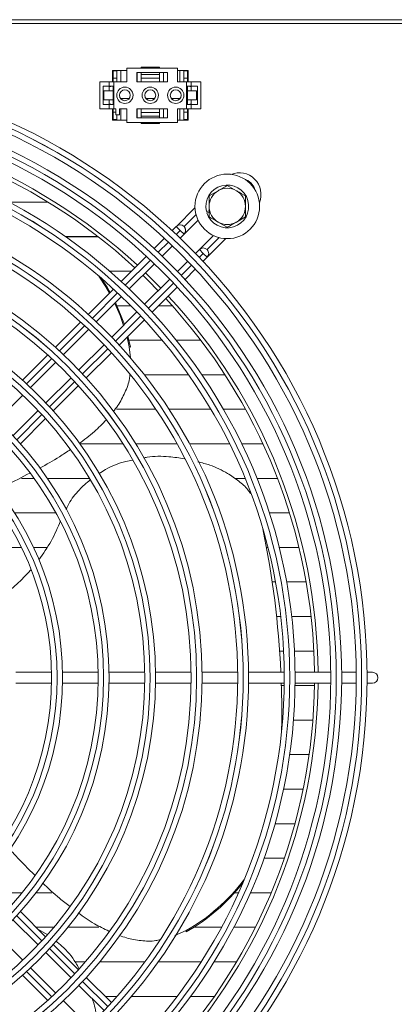
# Model space of a CAD drawing. Extents: x 56 to 2767, y -230 to 1849.
# Drawn here: x 1426 to 1529, y 778 to 1050 of the extents above; entities that cross this region are included whole.
import ezdxf

# ---------------------------------------------------------------- set-up
doc = ezdxf.new("R2010")
doc.units = 0
doc.header["$MEASUREMENT"] = 0
doc.layers.get('0').update_dxf_attribs({"linetype": 'CONTINUOUS'})

msp = doc.modelspace()

# ---------------------------------------------------------------- linework, layer by layer
at = {"color": 7, "linetype": 'Continuous', "lineweight": 15}
for p, q in [((1020.62087, 1049.760348), (1684.42087, 1049.760348)), ((1547.36087, 1048.750348), (1159.86087, 1048.750348)), ((1455.21087, 1035.760348), (1451.31087, 1035.760348)), ((1451.31087, 1035.760348), (1451.31087, 1032.660348)), ((1451.46087, 1035.760348), (1451.46087, 1035.610348)), ((1451.46087, 1035.610348), (1452.46087, 1035.610348)), ((1451.46087, 1035.610348), (1451.46087, 1033.610348)), ((1452.46087, 1035.610348), (1452.46087, 1035.760348)), ((1452.46087, 1033.610348), (1452.46087, 1035.610348)), ((1453.58587, 1035.760348), (1453.58587, 1032.660348)), ((1455.21087, 1036.410348), (1455.21087, 1032.660348)), ((1469.21087, 1036.410348), (1455.21087, 1036.410348)), ((1458.01087, 1035.160348), (1466.41087, 1035.160348)), ((1458.01087, 1032.660348), (1458.01087, 1035.160348)), ((1458.08587, 1032.660348), (1458.08587, 1035.160348)), ((1459.21087, 1036.410348), (1459.21087, 1036.660348)), ((1459.21087, 1036.660348), (1464.21087, 1036.660348)), ((1459.21087, 1034.660348), (1459.21087, 1035.160348)), ((1464.21087, 1036.410348), (1464.21087, 1036.660348)), ((1464.21087, 1034.660348), (1464.21087, 1035.160348)), ((1465.33587, 1035.160348), (1465.33587, 1032.660348)), ((1466.41087, 1035.160348), (1466.41087, 1032.660348)), ((1469.21087, 1032.660348), (1469.21087, 1036.410348)), ((1472.11087, 1035.760348), (1469.21087, 1035.760348)), ((1469.83587, 1032.660348), (1469.83587, 1035.760348)), ((1470.96087, 1035.760348), (1470.96087, 1035.610348)), ((1470.96087, 1035.610348), (1470.96087, 1033.610348)), ((1470.96087, 1035.610348), (1471.96087, 1035.610348)), ((1471.96087, 1035.610348), (1471.96087, 1035.760348)), ((1471.96087, 1033.610348), (1471.96087, 1035.610348)), ((1472.11087, 1032.660348), (1472.11087, 1035.760348)), ((1447.81087, 1032.660348), (1447.81087, 1025.160348)), ((1447.81087, 1032.660348), (1450.41087, 1032.660348)), ((1450.41087, 1032.660348), (1450.41087, 1031.410348)), ((1450.41087, 1032.660348), (1451.71087, 1032.660348)), ((1451.46087, 1032.660348), (1451.46087, 1033.610348)), ((1451.46087, 1033.610348), (1452.46087, 1033.610348)), ((1451.71087, 1032.660348), (1451.71087, 1025.160348)), ((1451.71087, 1032.660348), (1455.21087, 1032.660348)), ((1452.46087, 1032.660348), (1452.46087, 1033.610348)), ((1466.41087, 1032.660348), (1458.01087, 1032.660348)), ((1459.21087, 1034.660348), (1464.21087, 1034.660348)), ((1459.21087, 1033.660348), (1459.21087, 1034.660348)), ((1464.21087, 1033.660348), (1459.21087, 1033.660348)), ((1459.21087, 1033.660348), (1459.21087, 1032.660348)), ((1464.21087, 1034.660348), (1464.21087, 1033.660348)), ((1464.21087, 1032.660348), (1464.21087, 1033.660348)), ((1469.21087, 1032.660348), (1471.71087, 1032.660348)), ((1470.956873, 1032.660348), (1470.96087, 1032.664959)), ((1470.96087, 1033.610348), (1470.96087, 1032.660348)), ((1470.96087, 1033.610348), (1471.96087, 1033.610348)), ((1471.71087, 1032.660348), (1471.71087, 1025.160348)), ((1471.71087, 1032.660348), (1473.01087, 1032.660348)), ((1471.96087, 1032.660348), (1471.96087, 1033.610348)), ((1473.01087, 1032.660348), (1473.01087, 1031.410348)), ((1473.01087, 1032.660348), (1475.61087, 1032.660348)), ((1475.61087, 1032.660348), (1475.61087, 1025.160348)), ((1450.41087, 1031.410348), (1448.71087, 1031.410348)), ((1448.71087, 1031.410348), (1448.71087, 1026.410348)), ((1448.96087, 1027.660348), (1448.96087, 1030.160348)), ((1448.96087, 1030.160348), (1451.46087, 1030.160348)), ((1450.41087, 1031.410348), (1451.71087, 1031.410348)), ((1450.41087, 1031.410348), (1450.41087, 1030.160348)), ((1451.31087, 1031.410348), (1450.41087, 1031.242729)), ((1451.46087, 1030.160348), (1451.46087, 1031.410348)), ((1451.46087, 1027.660348), (1451.46087, 1030.160348)), ((1471.71087, 1031.410348), (1473.01087, 1031.410348)), ((1471.96087, 1030.160348), (1471.96087, 1031.410348)), ((1471.96087, 1027.660348), (1471.96087, 1030.160348)), ((1471.96087, 1030.160348), (1474.46087, 1030.160348)), ((1473.01087, 1031.242729), (1472.11087, 1031.410348)), ((1474.71087, 1031.410348), (1473.01087, 1031.410348)), ((1473.01087, 1031.410348), (1473.01087, 1030.160348)), ((1474.46087, 1027.660348), (1474.46087, 1030.160348)), ((1474.71087, 1026.410348), (1474.71087, 1031.410348)), ((1448.96087, 1027.660348), (1451.46087, 1027.660348)), ((1450.41087, 1027.660348), (1450.41087, 1026.410348)), ((1451.46087, 1026.410348), (1451.46087, 1027.660348)), ((1453.508789, 1028.01313), (1455.912952, 1028.01313)), ((1453.508999, 1028.012848), (1455.912741, 1028.012848)), ((1460.508789, 1028.01313), (1462.912952, 1028.01313)), ((1460.508999, 1028.012848), (1462.912741, 1028.012848)), ((1467.508789, 1028.01313), (1469.912952, 1028.01313)), ((1467.508999, 1028.012848), (1469.912741, 1028.012848)), ((1471.96087, 1026.410348), (1471.96087, 1027.660348)), ((1471.96087, 1027.660348), (1474.46087, 1027.660348)), ((1473.01087, 1027.660348), (1473.01087, 1026.410348)), ((1447.81087, 1025.160348), (1450.41087, 1025.160348)), ((1448.71087, 1026.410348), (1450.41087, 1026.410348)), ((1450.41087, 1026.577968), (1451.31087, 1026.410348)), ((1450.41087, 1026.410348), (1450.41087, 1025.160348)), ((1451.71087, 1026.410348), (1450.41087, 1026.410348)), ((1450.41087, 1025.160348), (1451.71087, 1025.160348)), ((1451.31087, 1025.160348), (1451.31087, 1022.060348)), ((1451.46087, 1024.210348), (1451.46087, 1025.160348)), ((1451.46087, 1024.210348), (1452.21087, 1024.210348)), ((1451.46087, 1022.210348), (1451.46087, 1024.210348)), ((1451.71087, 1025.160348), (1452.21087, 1025.160348)), ((1452.21087, 1023.560348), (1452.21087, 1025.160348)), ((1453.21087, 1025.160348), (1455.21087, 1025.160348)), ((1453.21087, 1025.160348), (1453.21087, 1023.560348)), ((1453.58587, 1022.060348), (1453.58587, 1025.160348)), ((1455.21087, 1025.160348), (1455.21087, 1021.410348)), ((1458.01087, 1025.160348), (1466.41087, 1025.160348)), ((1458.01087, 1022.660348), (1458.01087, 1025.160348)), ((1458.08587, 1025.160348), (1458.08587, 1022.660348)), ((1459.21087, 1024.160348), (1459.21087, 1025.160348)), ((1464.21087, 1024.160348), (1459.21087, 1024.160348)), ((1459.21087, 1024.160348), (1459.21087, 1023.160348)), ((1464.21087, 1025.160348), (1464.21087, 1024.160348)), ((1464.21087, 1023.160348), (1464.21087, 1024.160348)), ((1465.33587, 1022.660348), (1465.33587, 1025.160348)), ((1466.41087, 1025.160348), (1466.41087, 1022.660348)), ((1469.21087, 1025.160348), (1471.71087, 1025.160348)), ((1469.21087, 1021.410348), (1469.21087, 1025.160348)), ((1469.83587, 1025.160348), (1469.83587, 1022.060348)), ((1470.96087, 1025.160348), (1470.96087, 1024.210348)), ((1470.96087, 1024.210348), (1471.96087, 1024.210348)), ((1470.96087, 1022.210348), (1470.96087, 1024.210348)), ((1473.01087, 1026.410348), (1471.71087, 1026.410348)), ((1471.71087, 1025.160348), (1473.01087, 1025.160348)), ((1471.96087, 1024.210348), (1471.96087, 1025.160348)), ((1471.96087, 1024.210348), (1471.96087, 1022.210348)), ((1472.11087, 1026.410348), (1473.01087, 1026.577968)), ((1472.11087, 1022.060348), (1472.11087, 1025.160348)), ((1473.01087, 1026.410348), (1473.01087, 1025.160348)), ((1473.01087, 1026.410348), (1474.71087, 1026.410348)), ((1473.01087, 1025.160348), (1475.61087, 1025.160348)), ((1451.31087, 1022.060348), (1455.21087, 1022.060348)), ((1451.46087, 1022.210348), (1452.46087, 1022.210348)), ((1451.46087, 1022.060348), (1451.46087, 1022.210348)), ((1453.21087, 1023.560348), (1452.21087, 1023.560348)), ((1452.46087, 1023.560348), (1452.46087, 1022.210348)), ((1452.46087, 1022.210348), (1452.46087, 1022.060348)), ((1455.21087, 1021.410348), (1469.21087, 1021.410348)), ((1466.41087, 1022.660348), (1458.01087, 1022.660348)), ((1459.21087, 1023.160348), (1464.21087, 1023.160348)), ((1459.21087, 1023.160348), (1459.21087, 1022.660348)), ((1459.21087, 1021.410348), (1459.21087, 1021.160348)), ((1464.21087, 1023.160348), (1464.21087, 1022.660348)), ((1464.21087, 1021.410348), (1464.21087, 1021.160348)), ((1469.21087, 1022.060348), (1472.11087, 1022.060348)), ((1470.96087, 1022.210348), (1471.96087, 1022.210348)), ((1470.96087, 1022.060348), (1470.96087, 1022.210348)), ((1471.96087, 1022.210348), (1471.96087, 1022.060348)), ((1459.21087, 1021.160348), (1464.21087, 1021.160348)), ((1477.91087, 1001.1471), (1480.41087, 1002.590475)), ((1482.91087, 1004.033851), (1485.41087, 1002.590475)), ((1433.585919, 999.437848), (1422.919295, 999.437848)), ((1474.020117, 997.854758), (1468.887656, 992.722297)), ((1477.91087, 997.070518), (1477.178073, 996.865702)), ((1470.997762, 990.589762), (1474.864641, 994.456641)), ((1477.285746, 996.480466), (1477.91087, 996.655188)), ((1487.91087, 995.373597), (1485.41087, 993.930221)), ((1468.876382, 992.711142), (1467.740162, 991.574921)), ((1469.93704, 991.650484), (1468.876382, 992.711142)), ((1470.997703, 990.589822), (1469.93704, 991.650484)), ((1470.99776, 992.711085), (1470.997703, 992.711142)), ((1482.91087, 992.486846), (1480.41087, 993.930221)), ((1438.405814, 989.912848), (1447.338987, 989.912848)), ((1438.412078, 989.908446), (1447.344658, 989.908446)), ((1465.617471, 989.45223), (1462.787137, 986.621896)), ((1469.918157, 989.510276), (1470.997703, 990.589822)), ((1479.107324, 990.214043), (1475.251617, 986.358336)), ((1477.361723, 984.225801), (1482.505506, 989.369585)), ((1464.967591, 984.55971), (1467.796494, 987.388613)), ((1475.240343, 986.347181), (1474.160798, 985.267635)), ((1475.240343, 986.347181), (1476.301002, 985.286523)), ((1477.361721, 986.347124), (1477.361664, 986.347181)), ((1460.664323, 984.499083), (1453.722302, 977.557061)), ((1476.225443, 983.08964), (1477.361664, 984.225861)), ((1477.361664, 984.225861), (1476.301002, 985.286523)), ((1455.907855, 975.499974), (1462.845897, 982.438016)), ((1472.039135, 983.145972), (1469.210231, 980.317069)), ((1471.272418, 978.136615), (1474.102752, 980.966949)), ((1456.553371, 980.38813), (1450.563707, 980.38813)), ((1467.088538, 978.195375), (1460.150496, 971.257333)), ((1464.613211, 975.720048), (1460.37057, 979.962689)), ((1451.599216, 975.433976), (1444.656183, 968.490942)), ((1462.207583, 969.07178), (1469.149605, 976.013801)), ((1446.847799, 966.439918), (1453.786094, 973.378213)), ((1452.524001, 970.86313), (1456.343192, 970.86313)), ((1463.998934, 970.86313), (1467.752801, 970.86313)), ((1458.028734, 969.135572), (1451.09044, 962.197277)), ((1453.141464, 960.005661), (1460.084498, 966.948695)), ((1442.532745, 966.367504), (1435.588379, 959.423139)), ((1437.787323, 957.379441), (1444.72595, 964.318068)), ((1455.929122, 959.552633), (1455.31187, 962.176067)), ((1456.285394, 959.436873), (1455.569159, 962.433356)), ((1448.96859, 960.075428), (1442.029963, 953.136801)), ((1464.99189, 961.337848), (1455.851808, 961.337848)), ((1464.995546, 961.333446), (1455.852895, 961.333446)), ((1456.259571, 956.46489), (1455.929122, 959.552633)), ((1456.285394, 959.436873), (1455.929122, 959.552633)), ((1475.599822, 961.337848), (1468.864719, 961.337848)), ((1475.603162, 961.333446), (1468.868253, 961.333446)), ((1433.46447, 957.29923), (1426.518302, 950.353062)), ((1444.073661, 950.937858), (1451.018026, 957.882223)), ((1428.726279, 948.318398), (1435.665356, 955.257475)), ((1439.907997, 951.014834), (1432.96892, 944.075758)), ((1460.07005, 951.808446), (1472.264511, 951.808446)), ((1475.908559, 951.808446), (1482.277463, 951.808446)), ((1435.003583, 941.86778), (1441.949752, 948.813948)), ((1419.664446, 939.256564), (1426.604151, 946.19627)), ((1430.846792, 941.95363), (1423.907086, 935.013924)), ((1425.930333, 932.79453), (1432.879027, 939.743224)), ((1463.260422, 942.287848), (1452.414756, 942.287848)), ((1478.391966, 942.287848), (1466.855171, 942.287848)), ((1487.951343, 942.287848), (1481.862975, 942.287848)), ((1442.536969, 932.762848), (1454.183929, 932.762848)), ((1457.723333, 932.762848), (1469.085402, 932.762848)), ((1472.505192, 932.762848), (1483.543958, 932.762848)), ((1486.881552, 932.762848), (1492.751592, 932.762848)), ((1429.711111, 923.237848), (1426.248802, 923.237848)), ((1445.009633, 923.237848), (1433.371898, 923.237848)), ((1487.829552, 923.237848), (1484.976474, 923.237848)), ((1496.763136, 923.237848), (1491.06365, 923.237848)), ((1424.311149, 913.712848), (1435.705029, 913.712848)), ((1494.483418, 913.712848), (1500.050499, 913.712848)), ((1426.222675, 904.183446), (1415.112799, 904.183446)), ((1433.352276, 904.183446), (1429.549377, 904.183446)), ((1494.102609, 904.183446), (1493.702376, 904.183446)), ((1502.662435, 904.183446), (1497.196168, 904.183446)), ((1495.280411, 894.658446), (1496.189328, 894.658446)), ((1499.238778, 894.658446), (1504.63147, 894.658446)), ((1497.620492, 885.133446), (1496.485638, 885.133446)), ((1505.983724, 885.133446), (1500.640402, 885.133446)), ((1497.322697, 875.608446), (1498.415446, 875.608446)), ((1501.419192, 875.608446), (1506.735463, 875.608446)), ((1434.537089, 869.760348), (1424.725207, 869.760348)), ((1447.348958, 869.760348), (1437.537578, 869.760348)), ((1460.160381, 869.760348), (1450.349325, 869.760348)), ((1472.9715, 869.760348), (1463.160667, 869.760348)), ((1485.782404, 869.760348), (1475.971729, 869.760348)), ((1498.593148, 869.760348), (1488.782591, 869.760348)), ((1511.403772, 869.760348), (1501.593304, 869.760348)), ((1518.404072, 869.760348), (1514.403904, 869.760348)), ((1522.91087, 869.760348), (1521.404194, 869.760348)), ((1424.725207, 866.760348), (1434.537089, 866.760348)), ((1437.537578, 866.760348), (1447.348958, 866.760348)), ((1450.349325, 866.760348), (1460.160381, 866.760348)), ((1463.160667, 866.760348), (1472.9715, 866.760348)), ((1475.971729, 866.760348), (1485.782404, 866.760348)), ((1488.782591, 866.760348), (1498.593148, 866.760348)), ((1501.593304, 866.760348), (1511.403772, 866.760348)), ((1514.403904, 866.760348), (1518.404072, 866.760348)), ((1521.404194, 866.760348), (1522.91087, 866.760348)), ((1498.584676, 866.08813), (1497.794624, 866.08813)), ((1506.89555, 866.08813), (1501.585002, 866.08813)), ((1497.91087, 858.087934), (1497.91087, 858.462541)), ((1497.906223, 856.56313), (1498.130536, 856.56313)), ((1501.140055, 856.56313), (1506.465991, 856.56313)), ((1505.44158, 847.03813), (1500.078576, 847.03813)), ((1498.38701, 837.512848), (1503.810145, 837.512848)), ((1498.38707, 837.51313), (1503.810203, 837.51313)), ((1501.551799, 827.987848), (1496.043123, 827.987848)), ((1493.014136, 818.462848), (1498.637357, 818.462848)), ((1426.406744, 808.937848), (1420.718652, 808.937848)), ((1434.645925, 808.937848), (1430.224152, 808.937848)), ((1485.976332, 808.937848), (1484.907659, 808.937848)), ((1495.02646, 808.937848), (1489.254396, 808.937848)), ((1423.907086, 801.506773), (1430.846792, 794.567067)), ((1432.879027, 796.777473), (1425.930333, 803.726167)), ((1430.243652, 799.412848), (1435.158845, 799.412848)), ((1430.892193, 798.764307), (1433.307545, 797.410956)), ((1439.034557, 799.412848), (1447.518602, 799.412848)), ((1468.481325, 797.11313), (1471.569383, 798.495036)), ((1471.569383, 798.120429), (1471.569383, 798.495036)), ((1473.708714, 799.412848), (1481.307123, 799.412848)), ((1484.701378, 799.412848), (1490.664352, 799.412848)), ((1426.604151, 790.324427), (1419.664446, 797.264132)), ((1441.949752, 787.706748), (1435.003583, 794.652917)), ((1432.96892, 792.444939), (1439.907997, 785.505863)), ((1435.665356, 781.263222), (1428.726279, 788.202299)), ((1443.875215, 789.887566), (1440.980927, 789.887566)), ((1460.217913, 789.887566), (1447.799921, 789.887566)), ((1475.724889, 789.887566), (1463.911237, 789.887566)), ((1485.476729, 789.887566), (1479.269183, 789.887566)), ((1426.518302, 786.167635), (1433.46447, 779.221467)), ((1451.018026, 778.638474), (1444.073661, 785.582839)), ((1442.029963, 783.383896), (1448.96859, 776.445269)), ((1449.293934, 780.362566), (1452.565646, 780.362566)), ((1456.532076, 780.362566), (1469.09846, 780.362566)), ((1472.838749, 780.362566), (1479.362363, 780.362566)), ((1444.72595, 772.202628), (1437.787323, 779.141255))]:
    msp.add_line(p, q, dxfattribs=at)
at = {"color": 8, "linetype": 'Continuous', "lineweight": 15}
for p, q in [((1474.299365, 996.012689), (1470.99776, 992.711085)), ((1468.833883, 990.547327), (1469.93704, 991.650484)), ((1477.361721, 986.347124), (1480.663393, 989.648795)), ((1463.882293, 985.595736), (1466.711792, 988.425236)), ((1454.820434, 976.533877), (1461.760133, 983.473577)), ((1476.301002, 985.286523), (1475.197844, 984.183366)), ((1473.075754, 982.061275), (1470.246254, 979.231776)), ((1468.124094, 977.109616), (1461.184395, 970.169916)), ((1445.757853, 967.471296), (1452.698121, 974.411564)), ((1459.062082, 968.047603), (1452.121814, 961.107335)), ((1436.694326, 958.407769), (1443.635342, 965.348785)), ((1449.999303, 958.984824), (1443.058287, 952.043808)), ((1427.629522, 949.342965), (1434.571551, 956.284994)), ((1440.935512, 949.921033), (1433.993483, 942.979004)), ((1431.870344, 940.855865), (1424.926897, 933.912419)), ((1424.926901, 802.608282), (1431.870348, 795.664836)), ((1433.993487, 793.541697), (1440.935516, 786.599668)), ((1434.571555, 780.235707), (1427.629526, 787.177736)), ((1443.058291, 784.476893), (1449.999307, 777.535876))]:
    msp.add_line(p, q, dxfattribs=at)
at = {"color": 7, "linetype": 'Continuous', "lineweight": 15, "flags": 128}
for points in [[(1450.482631, 974.31739), (1449.462446, 976.084644), (1447.532763, 979.040642)], [(1450.670343, 974.505103), (1449.818718, 975.968885), (1448.218233, 978.451467)], [(1463.905971, 975.012808), (1461.150495, 977.805698), (1459.66333, 979.255449)], [(1454.343973, 965.45081), (1453.373252, 968.144085), (1451.919046, 971.511164)], [(1454.58199, 965.688827), (1453.729524, 968.028326), (1452.122602, 971.714721)], [(1497.91087, 858.087934), (1497.903984, 856.231779), (1497.872581, 853.71117)]]:
    msp.add_lwpolyline(points, dxfattribs=at)
at = {"color": 7, "linetype": 'Continuous', "lineweight": 15}
for centre, radius in [((1352.91087, 868.260348), 168.5), ((1352.91087, 868.260348), 167.001), ((1352.91087, 868.260348), 166.999), ((1352.91087, 868.260348), 165.5), ((1352.91087, 868.260348), 161.5), ((1454.71087, 1028.910348), 2.25), ((1454.71087, 1028.910348), 1.5), ((1461.71087, 1028.910348), 2.25), ((1461.71087, 1028.910348), 1.5), ((1468.71087, 1028.910348), 2.25), ((1468.71087, 1028.910348), 1.5), ((1352.91087, 868.260348), 160.001), ((1352.91087, 868.260348), 159.999), ((1352.91087, 868.260348), 158.5), ((1352.91087, 868.260348), 148.69), ((1352.91087, 868.260348), 147.191), ((1352.91087, 868.260348), 147.189), ((1352.91087, 868.260348), 145.69), ((1482.91087, 998.260348), 8.9), ((1352.91087, 868.260348), 135.88), ((1352.91087, 868.260348), 134.381), ((1352.91087, 868.260348), 134.379), ((1352.91087, 868.260348), 132.88), ((1352.91087, 868.260348), 123.07), ((1352.91087, 868.260348), 121.571), ((1352.91087, 868.260348), 121.569), ((1352.91087, 868.260348), 120.07), ((1352.91087, 868.260348), 110.26), ((1352.91087, 868.260348), 108.761), ((1352.91087, 868.260348), 108.759), ((1352.91087, 868.260348), 107.26), ((1352.91087, 868.260348), 97.45), ((1352.91087, 868.260348), 95.951), ((1352.91087, 868.260348), 95.949), ((1352.91087, 868.260348), 94.45), ((1352.91087, 868.260348), 84.64), ((1352.91087, 868.260348), 83.141), ((1352.91087, 868.260348), 83.139), ((1352.91087, 868.260348), 81.64)]:
    msp.add_circle(centre, radius, dxfattribs=at)
for centre, radius, start, end in [((1352.91087, 868.260348), 155, 47.21845541, 89.44551606), ((1352.91087, 868.260348), 154, 47.23286824, 89.4419154), ((1486.200558, 1001.549917), 6, 337.72430739, 112.27362755), ((1482.91087, 998.260348), 5.9, 197.55822984, 193.67302589), ((1482.91087, 998.260348), 5, 120, 180), ((1482.91087, 998.260348), 5, 60, 120), ((1482.91087, 998.260348), 5, 0, 60), ((1482.91087, 998.260348), 5, 180, 240), ((1482.91087, 998.260348), 5, 300, 0), ((1469.937043, 991.650482), 1.5, 314.99999999, 134.99999999), ((1469.937102, 991.650422), 1.5, 315, 45.00010917), ((1482.91087, 998.260348), 5, 240, 300), ((1476.301004, 985.286521), 1.5, 314.99999999, 134.99999999), ((1476.301063, 985.286461), 1.5, 315, 45.00010917), ((1352.91087, 868.260348), 154, 0.5580846, 42.76713176), ((1352.91087, 868.260348), 155, 0.55448394, 42.78154459), ((1394.823372, 927.843231), 45.21454, 323.24779013, 338.85530275), ((1246.869634, 858.400673), 251.043154, 2.59351329, 11.70452873), ((1392.377227, 929.794839), 48.349054, 306.42158703, 319.05639043), ((1522.91087, 868.260348), 1.5, 270, 90), ((1352.91087, 868.260348), 154, 317.23286824, 359.4419154), ((1352.91087, 868.260348), 155, 317.21845541, 359.44551606), ((1247.733598, 858.462538), 250.17727, 358.89255985, 1.90071915), ((1445.639877, 844.073789), 52.438173, 299.63531324, 322.98202745), ((1445.613684, 843.735033), 52.482286, 299.64081519, 322.33847529)]:
    msp.add_arc(centre, radius, start, end, dxfattribs=at)
at = {"color": 8, "linetype": 'Continuous', "lineweight": 15}
msp.add_arc((1486.200556, 1001.549919), 4.5, 18.0295549, 71.96845047, dxfattribs=at)
at = {"color": 7, "linetype": 'Continuous', "lineweight": 15}
for points, knots in [([(1480.41087, 1002.590475), (1480.470135, 1002.624692), (1481.314356, 1003.112103), (1482.141651, 1003.589742), (1482.91087, 1004.033851)], [0, 0, 0, 0, 0.0702005767, 1, 1, 1, 1]), ([(1485.41087, 1002.590475), (1485.470135, 1002.556259), (1486.314356, 1002.068848), (1487.141651, 1001.591208), (1487.91087, 1001.1471)], [0, 0, 0, 0, 0.0702005767, 1, 1, 1, 1]), ([(1477.91087, 998.260348), (1477.91087, 998.499071), (1477.91087, 999.475978), (1477.91087, 1000.42784), (1477.91087, 1001.1471)], [0, 0, 0, 0, 0.24436582782, 1, 1, 1, 1]), ([(1487.91087, 1001.1471), (1487.91087, 1000.42784), (1487.91087, 999.475978), (1487.91087, 998.499071), (1487.91087, 998.260348)], [0, 0, 0, 0, 0.7556341722, 1, 1, 1, 1]), ([(1477.91087, 995.373597), (1477.91087, 995.586953), (1477.91087, 996.527253), (1477.91087, 997.504693), (1477.91087, 998.260348)], [0, 0, 0, 0, 0.2269026028, 1, 1, 1, 1]), ([(1487.91087, 998.260348), (1487.91087, 997.504693), (1487.91087, 996.527253), (1487.91087, 995.586953), (1487.91087, 995.373597)], [0, 0, 0, 0, 0.7730973972, 1, 1, 1, 1]), ([(1480.41087, 993.930221), (1480.351605, 993.964438), (1479.507385, 994.451849), (1478.680089, 994.929488), (1477.91087, 995.373597)], [0, 0, 0, 0, 0.0702005767, 1, 1, 1, 1]), ([(1485.41087, 993.930221), (1485.351605, 993.896005), (1484.507385, 993.408594), (1483.680089, 992.930954), (1482.91087, 992.486846)], [0, 0, 0, 0, 0.0702005767, 1, 1, 1, 1]), ([(1451.484796, 941.654916), (1451.92569, 942.203087), (1453.214669, 943.805701), (1454.775527, 946.865485), (1455.907669, 949.771582), (1456.053218, 951.461263), (1456.082649, 951.802934)], [0, 0, 0, 0, 0.18794392969, 0.54946545664, 0.90889746021, 1, 1, 1, 1]), ([(1442.106588, 932.820254), (1443.541832, 933.880667), (1446.211551, 935.853157), (1448.5346, 938.276395), (1449.608775, 939.396897)], [0, 0, 0, 0, 0.5376013233, 1, 1, 1, 1]), ([(1431.280867, 926.077737), (1433.103835, 927.0825), (1435.987261, 928.671753), (1438.731369, 930.529658), (1439.740588, 931.212953)], [0, 0, 0, 0, 0.6322232043, 1, 1, 1, 1]), ([(1459.833124, 928.867124), (1460.171304, 928.936355), (1462.454342, 929.403726), (1466.313335, 929.374493), (1469.713053, 928.863194), (1471.149762, 928.647121)], [0, 0, 0, 0, 0.0912409208, 0.615961526, 1, 1, 1, 1]), ([(1447.631523, 924.555726), (1448.21729, 924.945756), (1450.441882, 926.426992), (1453.609706, 927.71869), (1456.222541, 928.178538), (1456.852404, 928.289392)], [0, 0, 0, 0, 0.2133830806, 0.8103741441, 1, 1, 1, 1]), ([(1474.846279, 927.823463), (1475.943296, 927.538878), (1478.788081, 926.800891), (1482.585925, 924.965123), (1486.051107, 922.596939), (1488.211684, 920.711099), (1489.068114, 919.411773), (1489.290065, 919.075041)], [0, 0, 0, 0, 0.193682766, 0.5022583418, 0.7209214239, 0.9276743951, 1, 1, 1, 1]), ([(1419.515114, 920.2651), (1420.287508, 920.606074), (1423.358889, 921.961937), (1426.34639, 923.534328), (1428.582591, 924.711292)], [0, 0, 0, 0, 0.2514808596, 1, 1, 1, 1]), ([(1438.542571, 914.690523), (1438.781139, 915.201877), (1439.695393, 917.161513), (1441.873566, 919.987256), (1444.125559, 921.948161), (1445.137341, 922.829162)], [0, 0, 0, 0, 0.1627910155, 0.6238564995, 1, 1, 1, 1]), ([(1423.028344, 820.902149), (1423.566181, 820.301188), (1425.759418, 817.850541), (1428.128986, 815.543583), (1429.917475, 813.802349)], [0, 0, 0, 0, 0.245225359, 1, 1, 1, 1]), ([(1432.038419, 811.665073), (1432.045995, 811.657437), (1433.531739, 810.159923), (1436.032156, 807.944821), (1438.656967, 805.884992), (1439.615385, 805.13287)], [0, 0, 0, 0, 0.003243308, 0.6360462985, 1, 1, 1, 1]), ([(1441.85513, 803.392899), (1443.31284, 802.350505), (1445.98392, 800.44044), (1448.973108, 798.994331), (1450.330983, 798.337418)], [0, 0, 0, 0, 0.5457378593, 1, 1, 1, 1]), ([(1453.222149, 797.174224), (1453.863956, 796.930647), (1455.770788, 796.20697), (1459.14734, 795.668919), (1462.31887, 795.497525), (1464.027272, 795.898811), (1464.418268, 795.990652)], [0, 0, 0, 0, 0.1814128323, 0.5389841904, 0.8944888562, 1, 1, 1, 1]), ([(1435.671244, 795.612924), (1436.240155, 795.163181), (1438.353488, 793.49252), (1440.554901, 790.8957), (1441.783182, 788.587835), (1442.06551, 788.057358)], [0, 0, 0, 0, 0.2209982736, 0.8209415365, 1, 1, 1, 1]), ([(1445.762631, 779.651229), (1445.871246, 779.355191), (1446.494181, 777.657337), (1446.715836, 775.855615), (1446.898843, 774.368041)], [0, 0, 0, 0, 0.1743600435, 1, 1, 1, 1])]:
    msp.add_open_spline(points, degree=3, knots=knots, dxfattribs=at)

doc.saveas('drawing.dxf')
